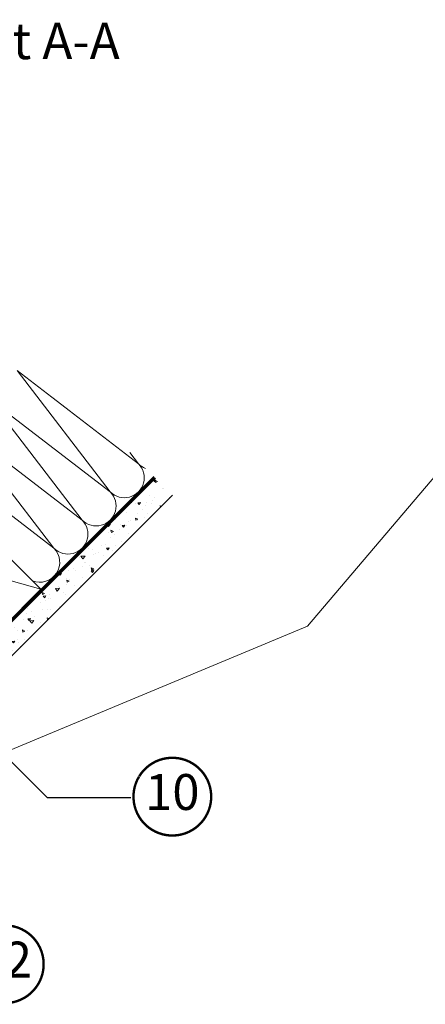
# Model space of a CAD drawing. Units: millimetres. Extents: x -18302 to -13902, y -3294 to -124.
# Drawn here: x -15943 to -15604, y -1734 to -911 of the extents above; entities that cross this region are included whole.
import ezdxf
from ezdxf.enums import TextEntityAlignment as Align

# ---------------------------------------------------------------- set-up
doc = ezdxf.new("R2010")
doc.units = ezdxf.units.MM
doc.header["$LTSCALE"] = 50
doc.header["$MEASUREMENT"] = 0
doc.linetypes.add('HIDDEN', pattern=[0.375, 0.25, -0.125])
doc.linetypes.add('VERDECKT2', pattern=[0.1875, 0.125, -0.0625])
for name, color, linetype in [('VELUX-1_10', 10, 'CONTINUOUS'), ('VELUX_INFO', 1, 'CONTINUOUS'), ('VELUX_VAPOUR-BARRIER', 1, 'HIDDEN')]:
    doc.layers.add(name, color=color, linetype=linetype)
for name, color, linetype, lineweight in [('VELUX-DACHSCHRAFFUR', 8, 'CONTINUOUS', 5), ('VELUX_FRAME', 7, 'CONTINUOUS', 18), ('VELUX_HATCH', 1, 'CONTINUOUS', 5), ('VELUX_INSIDECOVERING', 7, 'CONTINUOUS', 20), ('VELUX_ROOFCONSTRUCTION', 7, 'CONTINUOUS', 20)]:
    doc.layers.add(name, color=color, linetype=linetype, lineweight=lineweight)
doc.styles.add('Verdana', font='verdana.ttf')
doc.dimstyles.new('VERDANA', dxfattribs={"dimtxt": 8, "dimasz": 12, "dimexe": 2, "dimexo": 0, "dimgap": 2, "dimtad": 1, "dimdec": 0, "dimzin": 0, "dimdsep": 46, "dimtxsty": 'Verdana', "dimcen": 0.09, "dimclrd": 256, "dimclre": 256, "dimclrt": 256, "dimadec": 0, "dimazin": 0, "dimtfac": 1, "dimtdec": 0, "dimtix": 1, "dimtmove": 0, "dimatfit": 3, "dimfxl": 0, "dimtolj": 1, "dimtzin": 0, "dimarcsym": 0})

# ---------------------------------------------------------------- blocks, each defined once
blk = doc.blocks.new('Position_1_10')
at = {"layer": 'VELUX-1_10', "const_width": 2}
blk.add_lwpolyline([(-27.72584569558762, 16.95663529314379, -680.2406413038243), (-27.82507533244893, 16.79330767727834, 1.773395182032496)], format="xyb", dxfattribs=at)
at = {"layer": 'VELUX-1_10', "style": 'Verdana'}
blk.add_attdef('POS', text='', height=30, dxfattribs=at).set_placement((1.523403625469655e-11, 2.41016095969826e-11), align=Align.MIDDLE)

msp = doc.modelspace()

# ---------------------------------------------------------------- hatches: boundary and pattern name
at = {"layer": 'VELUX_HATCH'}
h = msp.add_hatch(dxfattribs=at)
h.set_pattern_fill('AR-CONC', color=256, scale=3, angle=-45.00000000000001)
h.set_pattern_definition([(4.999999999999988, (0, 0), (13.88421236435902, -16.54655997516662), [2.25, -24.75]), (310, (0, 0), (13.01304448794082, 18.89976502172657), [1.8, -19.8]), (55.45144445999998, (1.157017690633858, -1.378879966847289), (26.8972566399678, 2.353204930138796), [1.91220576, -21.03426336]), (1.184199999999988, (4.242640687119286, 4.242640687119284), (19.12841328643555, -26.15080163838984), [3.375, -37.12499999999999]), (51.63563548999999, (5.836673724263412, 2.063407195093884), (40.49135004572686, 0.8370020515312859), [2.86831026, -31.55141279999999]), (306.18416399, (4.242640687119286, 4.242640687119284), (40.49135002188289, 0.8370020539685754), [2.7, -29.70000002999999]), (335.9999999999999, (5.303300858899107, 1.06066017177982), (4.121474294033096, -21.20314716342907), [2.25, -24.75]), (281, (5.303300858899107, 1.06066017177982), (20.54425306196299, 10.22125779185862), [1.8, -19.79999999999999]), (26.45144473999999, (5.646757047499749, -0.7062687465137576), (24.66572716751184, -10.98188924991461), [1.9122057, -21.03426336]), (352.5, (0, 0), (7.319694528376419, 6.803795559190204), [0, -19.56, 0, -20.1, 0, -19.875]), (322.5, (0, 0), (13.9472834970109, 2.7861882660738), [0, -11.46, 0, -19.11, 0, -7.574999999999999]), (282.5, (-4.730544366138002, 4.730544366138004), (10.84562285444582, -11.80254501957618), [0, -7.5, 0, -23.4, 0, -31.05]), (272.5, (-6.851864709697644, 6.851864709697646), (14.49479420621847, -10.24769949595399), [0, -9.75, 0, -15.54, 0, -22.05])])
h.paths.add_polyline_path([(-16075.03631314963, -1568.442455136292), (-16089.17844877223, -1554.300319513686), (-15829.41063498325, -1294.532505722069), (-15815.26259178065, -1308.668733766928)])

# ---------------------------------------------------------------- linework, layer by layer
at = {"layer": 'VELUX-DACHSCHRAFFUR'}
for p, q in [((-15945.03524262919, -1204.592599892972), (-15867.20528308347, -1305.960643068073)), ((-15843.66719945403, -1282.422559438617), (-15945.03524262919, -1204.592599892972)), ((-15968.57332625862, -1228.130683522422), (-15890.7433667129, -1329.498726697523)), ((-15867.20528308347, -1305.960643068068), (-15968.57332625862, -1228.130683522422)), ((-15992.11140988806, -1251.668767151873), (-15914.28145034234, -1353.036810326974)), ((-15890.7433667129, -1329.498726697519), (-15992.11140988806, -1251.668767151873)), ((-15914.28145034234, -1353.036810326974), (-16015.64949351749, -1275.206850781326)), ((-15850.78464350525, -1273.152589621205), (-15843.66719945403, -1282.422559438623)), ((-16059.29830472601, -1521.591748340094), (-15830.82189475619, -1293.11533837026)), ((-16101.8768244677, -1337.896098102081), (-15925.10012917106, -1387.393572785139))]:
    msp.add_line(p, q, dxfattribs=at)
for centre, start, end in [((-15855.43624126875, -1294.191601253347), 224.9999999999954, 44.9999999999954), ((-15831.89815763932, -1270.653517623896), 224.9999999999954, 249.6940785518979), ((-15878.97432489818, -1317.729684882797), 224.9999999999954, 44.9999999999954), ((-15902.51240852762, -1341.267768512248), 224.9999999999954, 44.9999999999954), ((-15926.05049215705, -1364.805852141698), 248.18347684714, 44.9999999999954)]:
    msp.add_arc(centre, 16.64393855051707, start, end, dxfattribs=at)
at = {"layer": 'VELUX_INFO', "lineweight": 13}
for p, q in [((-15702.3955095644, -1418.233403010037), (-15424.30057342273, -1091.222369465935)), ((-16019.51484638126, -1550.432574879974), (-15702.3955095644, -1418.233403010037))]:
    msp.add_line(p, q, dxfattribs=at)
at = {"layer": 'VELUX_INSIDECOVERING'}
msp.add_lwpolyline([(-15815.26554557008, -1308.671687556365), (-16075.03631314963, -1568.442455136292), (-16089.17844877223, -1554.300319513686), (-15829.40768119404, -1294.529551932413)], dxfattribs=at)
at = {"layer": 'VELUX_ROOFCONSTRUCTION'}
msp.add_lwpolyline([(-16038.23721416091, -1274.256487795292), (-16101.8768244677, -1337.896098102081), (-15988.73973947785, -1451.033183091929), (-15925.10012917106, -1387.393572785139)], close=True, dxfattribs=at)
at = {"layer": 'VELUX_VAPOUR-BARRIER', "linetype": 'VERDECKT2', "ltscale": 2, "const_width": 2}
msp.add_lwpolyline([(-16370.55107427634, -1540.809433175068), (-16362.98098414238, -1533.239343041108), (-16313.6051737092, -1582.615158104743), (-16150.0327372563, -1582.615158105973), (-16087.71629198486, -1520.322435002061, -0.4115183689505108), (-16084.90094818174, -1520.310005204605), (-16072.03811195781, -1532.942855077723, 0.411574022955416), (-16069.22249890159, -1532.930156078428), (-15830.114787975, -1293.822445151447)], format="xyb", dxfattribs=at)

# ---------------------------------------------------------------- block references
at = {"layer": 'VELUX-1_10'}
for p, values in [((-15815.28856944761, -1560.7068265199), {'POS': '10'}), ((-15955.36642280067, -1700.784679872955), {'POS': '12'})]:
    msp.add_blockref('Position_1_10', p, dxfattribs=at).add_auto_attribs(values)

# ---------------------------------------------------------------- texts
at = {"layer": 'VELUX_FRAME', "insert": (-16072.1422328571, -913.8464246543981), "char_height": 30.36692506459949, "attachment_point": 1, "line_spacing_factor": 0.8465544239134566, "style": 'Verdana'}
msp.add_mtext('Schnitt A-A', dxfattribs=at)

# ---------------------------------------------------------------- leaders
at = {"layer": 'VELUX-1_10'}
msp.add_leader([(-16008.88918372146, -1472.565128880704), (-15919.9443717184, -1561.509940883639), (-15850.0443717184, -1561.509940883639)], dimstyle='VERDANA', override={"dimasz": 7, "dimtad": 0, "dimldrblk": 'Dot'}, dxfattribs=at)

doc.saveas('drawing.dxf')
